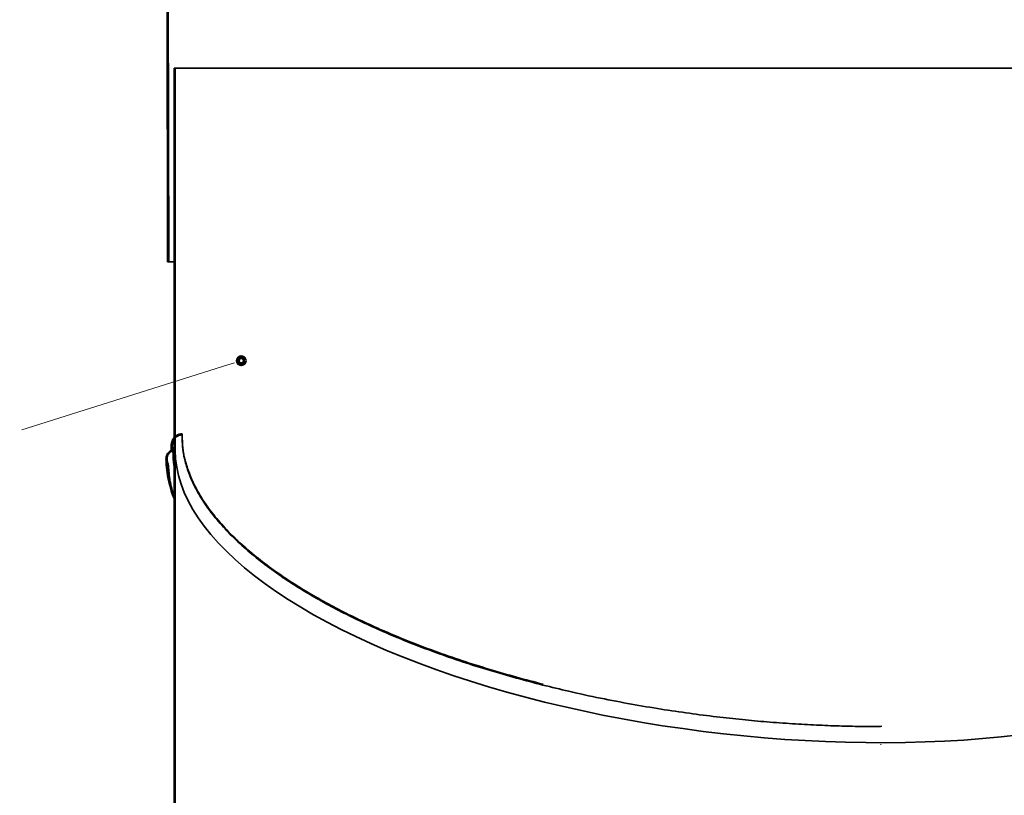
# Model space of a CAD drawing. Units: inches. Extents: x 2 to 154, y 1 to 99.
# Drawn here: x 53 to 71, y 31 to 45 of the extents above; entities that cross this region are included whole.
import ezdxf

# ---------------------------------------------------------------- set-up
doc = ezdxf.new("R2010")
doc.units = ezdxf.units.IN
doc.header["$MEASUREMENT"] = 0
doc.layers.add('SLD-0', color=7, linetype='Continuous')
doc.styles.add('SLDTEXTSTYLE1', font='TXT', dxfattribs={"width": 0.75})
doc.dimstyles.new('SLDDIMSTYLE0', dxfattribs={"dimtxt": 0.9375, "dimasz": 0.13, "dimexe": 0, "dimexo": 0.0625, "dimgap": 0.234375, "dimtad": 0, "dimtih": 1, "dimtoh": 1, "dimdec": 0, "dimrnd": 1e-09, "dimzin": 12, "dimdsep": 46, "dimtxsty": 'SLDTEXTSTYLE1', "dimblk1": 'NONE', "dimblk2": 'NONE', "dimsah": 1, "dimcen": 0.09, "dimadec": 0, "dimazin": 3, "dimtfac": 1, "dimtofl": 0, "dimtmove": 0, "dimatfit": 3, "dimldrblk": 'NONE', "dimfxl": 0, "dimfrac": 2, "dimtolj": 1, "dimtzin": 12, "dimarcsym": 0})

# ---------------------------------------------------------------- blocks, each defined once
blk = doc.blocks.new('SW_HATCH_0')
at = {"layer": 'SLD-0', "color": 7, "linetype": 'Continuous', "lineweight": 18}
for p, q in [((-2.261, -30.296), (-2.281, -30.316)), ((-2.26, -31.002), (-2.28, -31.022)), ((-2.258, -31.708), (-2.278, -31.728)), ((-2.137, -31.587), (-2.159, -31.609)), ((-2.257, -32.414), (-2.277, -32.434)), ((-2.137, -32.294), (-2.159, -32.316)), ((-2.256, -33.12), (-2.276, -33.14)), ((-2.137, -33.001), (-2.159, -33.023)), ((-2.255, -33.826), (-2.275, -33.846)), ((-2.137, -33.708), (-2.159, -33.73)), ((-2.137, -34.415), (-2.159, -34.437)), ((-2.137, -35.122), (-2.159, -35.144)), ((-2.137, -35.829), (-2.159, -35.851)), ((-2.137, -36.536), (-2.159, -36.558)), ((-2.137, -37.244), (-2.159, -37.266)), ((-2.137, -37.951), (-2.159, -37.973)), ((-2.137, -38.658), (-2.159, -38.68)), ((-2.137, -39.365), (-2.159, -39.387)), ((-2.137, -40.072), (-2.159, -40.094)), ((-2.137, -40.779), (-2.159, -40.801)), ((-2.137, -41.486), (-2.159, -41.508)), ((-2.137, -42.193), (-2.159, -42.215)), ((-2.137, -42.9), (-2.159, -42.922)), ((-2.137, -43.608), (-2.159, -43.63))]:
    blk.add_line(p, q, dxfattribs=at)
blk = doc.blocks.new('_D_6')
at = {"layer": 'SLD-0', "color": 7}
for p, q in [((46.91, 32.489), (46.72, 32.489)), ((46.72, 32.489), (46.72, 31)), ((49.809, 32.489), (49.999, 32.489)), ((49.999, 32.489), (49.999, 31)), ((46.72, 31), (46.91, 31)), ((49.999, 31), (49.809, 31)), ((50.989, 30.304), (51.739, 30.304)), ((51.739, 30.304), (51.739, 28.46)), ((56.172, 28.46), (51.614, 28.46)), ((56.172, 27.34), (51.614, 27.34)), ((51.739, 27.34), (51.739, 24.34))]:
    blk.add_line(p, q, dxfattribs=at)
for points in [[(51.739, 28.46), (51.864, 29.21), (51.614, 29.21)], [(51.739, 27.34), (51.614, 26.59), (51.864, 26.59)]]:
    blk.add_solid(points, dxfattribs=at)
at = {"layer": 'SLD-0', "color": 7, "char_height": 0.9375, "attachment_point": 1, "style": 'SLDTEXTSTYLE1'}
for s, insert in [('28.4', (47.148, 32.208)), ('1 1/8"', (46.3, 30.768))]:
    blk.add_mtext(s, dxfattribs=dict(at, insert=insert))
blk = doc.blocks.new('_None')

msp = doc.modelspace()

# ---------------------------------------------------------------- linework, layer by layer
at = {"layer": 'SLD-0', "color": 7, "linetype": 'Continuous', "lineweight": 35}
for p, q in [((56.119, 40.518), (56.103, 50.015)), ((56.139, 40.518), (56.123, 50.015)), ((56.234, 43.969), (56.234, 37.172)), ((56.234, 43.969), (56.256, 43.969)), ((56.256, 43.969), (56.256, 37.151)), ((76.882, 43.969), (56.256, 43.969)), ((56.119, 40.518), (56.139, 40.518)), ((56.234, 40.518), (56.139, 40.518)), ((56.183, 37.236), (56.184, 37.154)), ((56.231, 37.127), (56.234, 37.085)), ((56.234, 37.14), (56.233, 37.153)), ((56.233, 37.153), (56.256, 37.151)), ((56.234, 37.153), (56.234, 28.46)), ((56.256, 37.151), (56.234, 37.153)), ((56.262, 37.003), (56.256, 37.151)), ((56.256, 37.151), (56.256, 28.46)), ((56.256, 37.151), (56.262, 37.003)), ((56.282, 36.854), (56.262, 37.003)), ((56.262, 37.003), (56.282, 36.854)), ((56.314, 36.705), (56.282, 36.854)), ((56.282, 36.854), (56.314, 36.705)), ((56.359, 36.555), (56.314, 36.705)), ((56.314, 36.705), (56.359, 36.555)), ((56.416, 36.404), (56.359, 36.555)), ((56.359, 36.555), (56.416, 36.404)), ((56.486, 36.254), (56.416, 36.404)), ((56.416, 36.404), (56.486, 36.254)), ((56.569, 36.103), (56.486, 36.254)), ((56.486, 36.254), (56.569, 36.103)), ((56.664, 35.952), (56.569, 36.103)), ((56.569, 36.103), (56.664, 35.952)), ((56.772, 35.802), (56.664, 35.952)), ((56.664, 35.952), (56.772, 35.802)), ((56.892, 35.652), (56.772, 35.802)), ((56.772, 35.802), (56.892, 35.652)), ((57.024, 35.503), (56.892, 35.652)), ((56.892, 35.652), (57.024, 35.503)), ((57.167, 35.355), (57.024, 35.503)), ((57.024, 35.503), (57.167, 35.355)), ((57.323, 35.208), (57.167, 35.355)), ((57.167, 35.355), (57.323, 35.208)), ((57.49, 35.062), (57.323, 35.208)), ((57.323, 35.208), (57.49, 35.062)), ((57.668, 34.917), (57.49, 35.062)), ((57.49, 35.062), (57.668, 34.917)), ((57.857, 34.774), (57.668, 34.917)), ((57.668, 34.917), (57.857, 34.774)), ((58.058, 34.633), (57.857, 34.774)), ((57.857, 34.774), (58.058, 34.633)), ((58.269, 34.494), (58.058, 34.633)), ((58.058, 34.633), (58.269, 34.494)), ((58.49, 34.357), (58.269, 34.494)), ((58.269, 34.494), (58.49, 34.357)), ((58.721, 34.223), (58.49, 34.357)), ((58.49, 34.357), (58.721, 34.223)), ((58.962, 34.091), (58.721, 34.223)), ((58.721, 34.223), (58.962, 34.091)), ((59.212, 33.961), (58.962, 34.091)), ((58.962, 34.091), (59.212, 33.961)), ((59.472, 33.835), (59.212, 33.961)), ((59.212, 33.961), (59.472, 33.835)), ((59.741, 33.711), (59.472, 33.835)), ((59.472, 33.835), (59.741, 33.711)), ((60.018, 33.59), (59.741, 33.711)), ((59.741, 33.711), (60.018, 33.59)), ((60.303, 33.473), (60.018, 33.59)), ((60.018, 33.59), (60.303, 33.473)), ((60.596, 33.359), (60.303, 33.473)), ((60.303, 33.473), (60.596, 33.359)), ((60.896, 33.249), (60.596, 33.359)), ((60.596, 33.359), (60.896, 33.249)), ((61.204, 33.142), (60.896, 33.249)), ((60.896, 33.249), (61.204, 33.142)), ((61.518, 33.039), (61.204, 33.142)), ((61.204, 33.142), (61.518, 33.039)), ((61.838, 32.94), (61.518, 33.039)), ((61.518, 33.039), (61.838, 32.94)), ((62.165, 32.846), (61.838, 32.94)), ((61.838, 32.94), (62.165, 32.846)), ((62.497, 32.755), (62.165, 32.846)), ((62.165, 32.846), (62.497, 32.755)), ((62.833, 32.669), (62.497, 32.755)), ((62.497, 32.755), (62.833, 32.669)), ((63.175, 32.587), (62.833, 32.669)), ((62.833, 32.669), (63.175, 32.587)), ((63.521, 32.51), (63.175, 32.587)), ((63.175, 32.587), (63.521, 32.51)), ((63.87, 32.437), (63.521, 32.51)), ((63.521, 32.51), (63.87, 32.437)), ((64.223, 32.369), (63.87, 32.437)), ((63.87, 32.437), (64.223, 32.369)), ((64.579, 32.306), (64.223, 32.369)), ((64.223, 32.369), (64.579, 32.306)), ((64.938, 32.247), (64.579, 32.306)), ((64.579, 32.306), (64.938, 32.247)), ((65.298, 32.194), (64.938, 32.247)), ((64.938, 32.247), (65.298, 32.194)), ((65.66, 32.146), (65.298, 32.194)), ((65.298, 32.194), (65.66, 32.146)), ((66.023, 32.102), (65.66, 32.146)), ((65.66, 32.146), (66.023, 32.102)), ((68.823, 32.225), (68.821, 32.23)), ((68.831, 32.23), (68.833, 32.246)), ((68.833, 32.225), (68.831, 32.23)), ((66.387, 32.064), (66.023, 32.102)), ((66.023, 32.102), (66.387, 32.064)), ((66.751, 32.031), (66.387, 32.064)), ((66.387, 32.064), (66.751, 32.031)), ((67.115, 32.003), (66.751, 32.031)), ((66.751, 32.031), (67.115, 32.003)), ((67.478, 31.981), (67.115, 32.003)), ((67.115, 32.003), (67.478, 31.981)), ((67.84, 31.963), (67.478, 31.981)), ((67.478, 31.981), (67.84, 31.963)), ((68.2, 31.951), (67.84, 31.963)), ((67.84, 31.963), (68.2, 31.951)), ((68.559, 31.945), (68.2, 31.951)), ((68.2, 31.951), (68.559, 31.945)), ((68.914, 31.943), (68.559, 31.945)), ((68.559, 31.945), (68.914, 31.943)), ((69.267, 31.947), (68.914, 31.943)), ((68.914, 31.943), (69.267, 31.947)), ((69.617, 31.957), (69.267, 31.947)), ((69.267, 31.947), (69.617, 31.957)), ((69.963, 31.971), (69.617, 31.957)), ((69.617, 31.957), (69.963, 31.971)), ((70.304, 31.991), (69.963, 31.971)), ((69.963, 31.971), (70.304, 31.991)), ((70.641, 32.016), (70.304, 31.991)), ((70.304, 31.991), (70.641, 32.016)), ((70.973, 32.046), (70.641, 32.016)), ((70.641, 32.016), (70.973, 32.046)), ((71.299, 32.082), (70.973, 32.046)), ((70.973, 32.046), (71.299, 32.082)), ((68.828, 31.912), (68.826, 31.906))]:
    msp.add_line(p, q, dxfattribs=at)
at = {"layer": 'SLD-0', "color": 7, "linetype": 'Continuous', "lineweight": 18}
for p, q in [((57.193, 38.678), (53.52, 37.518)), ((57.312, 38.715), (57.193, 38.678))]:
    msp.add_line(p, q, dxfattribs=at)
at = {"layer": 'SLD-0', "color": 7, "linetype": 'Continuous', "lineweight": 140}
msp.add_circle((57.431, 38.753), 0.0625, dxfattribs=at)
at = {"layer": 'SLD-0', "color": 7, "linetype": 'Continuous', "lineweight": 35}
for points, knots in [([(56.216, 37.116), (56.205, 37.139), (56.183, 37.185), (56.18, 37.263), (56.201, 37.338), (56.247, 37.4), (56.308, 37.442), (56.355, 37.448), (56.377, 37.451)], [0, 0, 0, 0, 0.170384, 0.340562, 0.515212, 0.687249, 0.849404, 1, 1, 1, 1]), ([(56.378, 37.432), (56.358, 37.429), (56.319, 37.424), (56.268, 37.392), (56.228, 37.346), (56.203, 37.285), (56.198, 37.217), (56.211, 37.162), (56.227, 37.134), (56.231, 37.127)], [0, 0, 0, 0, 0.143597, 0.287011, 0.435358, 0.594022, 0.76282, 0.937286, 1, 1, 1, 1]), ([(56.377, 37.451), (56.377, 37.45), (56.377, 37.446), (56.378, 37.439), (56.378, 37.434), (56.378, 37.432)], [0, 0, 0, 0, 0.25003, 0.625014, 1, 1, 1, 1]), ([(56.378, 37.432), (56.379, 37.355), (56.382, 37.197), (56.427, 36.959), (56.505, 36.715), (56.624, 36.456), (56.787, 36.187), (56.994, 35.914), (57.237, 35.649), (57.511, 35.392), (57.814, 35.145), (58.135, 34.912), (58.469, 34.695), (58.812, 34.491), (59.168, 34.299), (59.534, 34.117), (59.943, 33.93), (60.392, 33.741), (60.88, 33.556), (61.368, 33.386), (61.853, 33.233), (62.332, 33.095), (62.802, 32.971), (63.301, 32.85), (63.827, 32.736), (64.376, 32.631), (64.904, 32.541), (65.41, 32.467), (65.893, 32.405), (66.353, 32.355), (66.803, 32.313), (67.243, 32.281), (67.672, 32.257), (68.077, 32.241), (68.457, 32.232), (68.702, 32.231), (68.821, 32.23)], [0, 0, 0, 0, 0.0160851, 0.03286, 0.0505901, 0.0695344, 0.0922543, 0.1161012, 0.1411337, 0.1673326, 0.1945968, 0.2227845, 0.2500717, 0.2779143, 0.3061696, 0.3347066, 0.3634005, 0.4000253, 0.436478, 0.4725519, 0.5080562, 0.5428149, 0.5766966, 0.6096553, 0.6502118, 0.6891678, 0.7264777, 0.7621082, 0.7960403, 0.8282652, 0.8588262, 0.8905877, 0.920498, 0.9486709, 0.9751755, 1, 1, 1, 1]), ([(56.381, 37.356), (56.382, 37.311), (56.385, 37.185), (56.427, 36.977), (56.504, 36.732), (56.623, 36.473), (56.786, 36.204), (56.994, 35.931), (57.237, 35.665), (57.511, 35.408), (57.814, 35.161), (58.134, 34.928), (58.469, 34.711), (58.812, 34.508), (59.168, 34.315), (59.535, 34.133), (59.943, 33.946), (60.392, 33.758), (60.88, 33.572), (61.369, 33.402), (61.854, 33.249), (62.333, 33.111), (62.65, 33.025), (62.808, 32.987), (62.808, 32.987)], [0, 0, 0, 0, 0.016675, 0.046163, 0.077334, 0.110644, 0.150479, 0.19229, 0.236179, 0.282114, 0.329917, 0.379338, 0.427181, 0.475998, 0.525539, 0.575573, 0.625883, 0.690098, 0.754012, 0.817262, 0.879513, 0.940457, 0.999863, 1, 1, 1, 1]), ([(56.115, 36.905), (56.107, 36.924), (56.089, 36.962), (56.089, 37.026), (56.108, 37.087), (56.147, 37.136), (56.192, 37.164), (56.223, 37.17), (56.234, 37.172)], [0, 0, 0, 0, 0.181665, 0.363145, 0.548443, 0.729551, 0.899272, 1, 1, 1, 1]), ([(56.233, 37.153), (56.218, 37.149), (56.188, 37.141), (56.149, 37.11), (56.121, 37.069), (56.107, 37.018), (56.108, 36.964), (56.123, 36.931), (56.13, 36.915)], [0, 0, 0, 0, 0.155322, 0.310396, 0.471877, 0.644905, 0.827943, 1, 1, 1, 1]), ([(56.231, 37.127), (56.229, 37.125), (56.225, 37.122), (56.22, 37.119), (56.217, 37.117), (56.216, 37.116)], [0, 0, 0, 0, 0.499989, 0.749969, 1, 1, 1, 1]), ([(56.216, 37.116), (56.217, 37.041), (56.217, 36.962), (56.233, 36.884), (56.234, 36.88)], [0, 0, 0, 0, 0.943642, 1, 1, 1, 1]), ([(56.093, 36.996), (56.093, 36.963), (56.093, 36.866), (56.114, 36.709), (56.154, 36.524), (56.195, 36.385), (56.226, 36.309), (56.234, 36.291)], [0, 0, 0, 0, 0.137284, 0.40026, 0.656433, 0.919735, 1, 1, 1, 1]), ([(56.13, 36.915), (56.127, 36.912), (56.122, 36.909), (56.116, 36.906), (56.115, 36.905)], [0, 0, 0, 0, 0.750009, 1, 1, 1, 1]), ([(56.234, 36.305), (56.226, 36.325), (56.181, 36.432), (56.135, 36.634), (56.122, 36.816), (56.115, 36.905)], [0, 0, 0, 0, 0.106292, 0.565346, 1, 1, 1, 1]), ([(56.234, 36.352), (56.231, 36.36), (56.192, 36.455), (56.15, 36.644), (56.137, 36.826), (56.13, 36.915)], [0, 0, 0, 0, 0.043749, 0.534942, 1, 1, 1, 1])]:
    msp.add_open_spline(points, degree=3, knots=knots, dxfattribs=at)

# ---------------------------------------------------------------- block references
at = {"color": 7, "linetype": 'Continuous'}
msp.add_blockref('SW_HATCH_0', (58.393, 74.907), dxfattribs=at)

# ---------------------------------------------------------------- dimensions: what is measured, and where the dimension line sits
at = {"layer": 'SLD-0', "color": 7}
dim = msp.add_linear_dim(base=(51.645, 27.34), p1=(56.222, 28.46), p2=(56.222, 27.34), angle=90, text='1 1/8"', dimstyle='SLDDIMSTYLE0', dxfattribs=at)
dim.commit()
dim.dimension.update_dxf_attribs({"geometry": '_D_6', "text_midpoint": (51.645, 30.304), "dimtype": 160})

doc.saveas('drawing.dxf')
